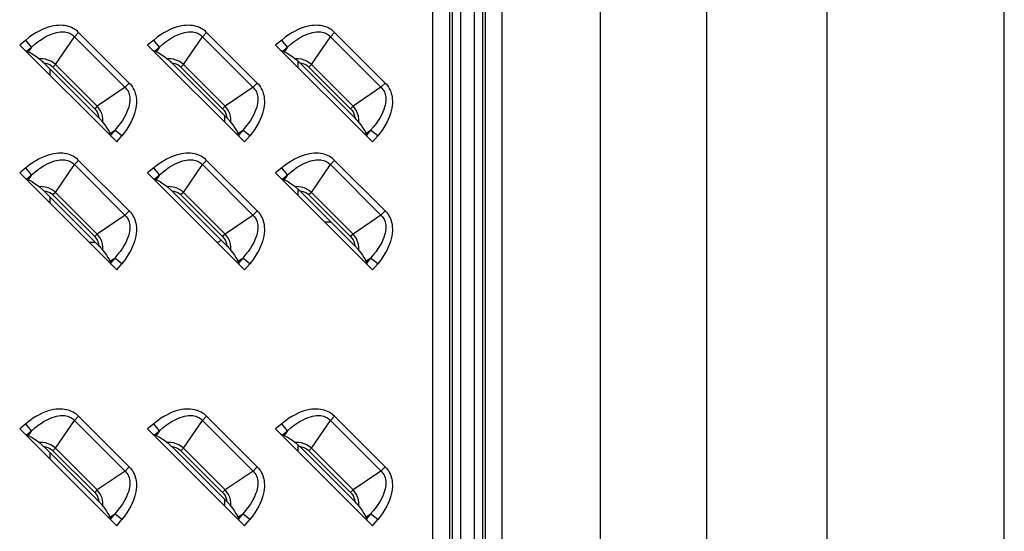
# Model space of a CAD drawing. Units: millimetres. Extents: x 0 to 4756, y 0 to 1682.
# Drawn here: x 3206 to 3308, y 815 to 868 of the extents above; entities that cross this region are included whole.
import ezdxf

# ---------------------------------------------------------------- set-up
doc = ezdxf.new("R2010")
doc.units = ezdxf.units.MM
doc.header["$LTSCALE"] = 261.57428
for name, color, linetype in [('00_COMPONENTS', 7, 'CONTINUOUS'), ('3_ALL_AXES', 7, 'CONTINUOUS'), ('7_ALL_FEATURES', 7, 'CONTINUOUS')]:
    doc.layers.add(name, color=color, linetype=linetype)

msp = doc.modelspace()

# ---------------------------------------------------------------- linework, layer by layer
at = {"layer": '00_COMPONENTS', "color": 7, "linetype": 'Continuous'}
for p, q in [((3209.2, 861.765), (3209.2, 862.413)), ((3234.8, 862.565), (3234.8, 863.209)), ((3227.2, 857.613), (3227.2, 856.965)), ((3209.2, 848.565), (3209.2, 849.213)), ((3234.8, 849.365), (3234.8, 850.009)), ((3238.177, 846.636), (3237.529, 846.636)), ((3213.877, 844.536), (3213.229, 844.536)), ((3209.2, 822.165), (3209.2, 822.813)), ((3234.8, 822.965), (3234.8, 823.609)), ((3227.2, 818.013), (3227.2, 817.365))]:
    msp.add_line(p, q, dxfattribs=at)
msp.add_arc((3226.2, 845.536), 1, 281.87446, 310.02165, dxfattribs=at)
at = {"layer": '3_ALL_AXES', "color": 7, "linetype": 'Continuous'}
for p, q in [((3265.982, 531.335), (3265.982, 954.736)), ((3276.953, 531.335), (3276.953, 954.736)), ((3289.336, 531.461), (3289.336, 954.611)), ((3307.62, 531.461), (3307.62, 954.611))]:
    msp.add_line(p, q, dxfattribs=at)
at = {"layer": '7_ALL_FEATURES', "color": 7, "linetype": 'Continuous'}
for p, q in [((3248.691, 515.036), (3248.691, 971.036)), ((3250.423, 515.036), (3250.423, 971.036)), ((3250.711, 515.036), (3250.711, 971.036)), ((3251.577, 515.036), (3251.577, 971.036)), ((3252.923, 971.036), (3252.923, 515.036)), ((3253.789, 971.036), (3253.789, 515.036)), ((3254.077, 971.036), (3254.077, 515.036)), ((3255.809, 971.036), (3255.809, 515.036)), ((3206.688, 865.422), (3206.062, 864.903)), ((3207.289, 864.699), (3206.688, 865.422)), ((3209.758, 862.894), (3211.705, 865.763)), ((3212.141, 866.198), (3211.705, 865.763)), ((3217.012, 860.456), (3211.705, 865.763)), ((3217.362, 860.976), (3212.141, 866.198)), ((3219.888, 865.422), (3219.262, 864.903)), ((3220.489, 864.699), (3219.888, 865.422)), ((3222.958, 862.894), (3224.905, 865.763)), ((3225.341, 866.198), (3224.905, 865.763)), ((3230.212, 860.456), (3224.905, 865.763)), ((3230.562, 860.976), (3225.341, 866.198)), ((3233.088, 865.422), (3232.462, 864.903)), ((3233.689, 864.699), (3233.088, 865.422)), ((3236.158, 862.894), (3238.105, 865.763)), ((3238.541, 866.198), (3238.105, 865.763)), ((3243.412, 860.456), (3238.105, 865.763)), ((3243.762, 860.976), (3238.541, 866.198)), ((3206.062, 864.903), (3216.067, 854.898)), ((3206.765, 864.264), (3207.289, 864.699)), ((3206.948, 864.197), (3206.765, 864.264)), ((3207.289, 864.699), (3206.948, 864.197)), ((3219.262, 864.903), (3229.267, 854.898)), ((3219.965, 864.264), (3220.489, 864.699)), ((3220.148, 864.197), (3219.965, 864.264)), ((3220.489, 864.699), (3220.148, 864.197)), ((3232.462, 864.903), (3242.467, 854.898)), ((3233.165, 864.264), (3233.689, 864.699)), ((3233.348, 864.197), (3233.165, 864.264)), ((3233.689, 864.699), (3233.348, 864.197)), ((3214.233, 857.38), (3208.544, 863.069)), ((3209.758, 862.894), (3209.497, 862.633)), ((3209.497, 862.633), (3213.797, 858.332)), ((3209.758, 862.894), (3214.058, 858.594)), ((3227.433, 857.38), (3221.744, 863.069)), ((3222.958, 862.894), (3222.697, 862.633)), ((3222.697, 862.633), (3226.997, 858.332)), ((3222.958, 862.894), (3227.258, 858.594)), ((3240.633, 857.38), (3234.944, 863.069)), ((3236.158, 862.894), (3235.897, 862.633)), ((3235.897, 862.633), (3240.197, 858.332)), ((3236.158, 862.894), (3240.458, 858.594)), ((3216.927, 860.541), (3214.058, 858.594)), ((3216.927, 860.541), (3217.362, 860.976)), ((3230.127, 860.541), (3227.258, 858.594)), ((3230.127, 860.541), (3230.562, 860.976)), ((3243.327, 860.541), (3240.458, 858.594)), ((3243.327, 860.541), (3243.762, 860.976)), ((3214.058, 858.594), (3213.797, 858.332)), ((3227.258, 858.594), (3226.997, 858.332)), ((3240.458, 858.594), (3240.197, 858.332)), ((3215.361, 855.784), (3215.863, 856.125)), ((3215.361, 855.784), (3215.428, 855.601)), ((3215.863, 856.125), (3215.428, 855.601)), ((3216.586, 855.524), (3215.863, 856.125)), ((3216.067, 854.898), (3216.586, 855.524)), ((3228.561, 855.784), (3229.063, 856.125)), ((3228.561, 855.784), (3228.628, 855.601)), ((3229.063, 856.125), (3228.628, 855.601)), ((3229.786, 855.524), (3229.063, 856.125)), ((3229.267, 854.898), (3229.786, 855.524)), ((3241.761, 855.784), (3242.263, 856.125)), ((3241.761, 855.784), (3241.828, 855.601)), ((3242.263, 856.125), (3241.828, 855.601)), ((3242.986, 855.524), (3242.263, 856.125)), ((3242.467, 854.898), (3242.986, 855.524)), ((3206.688, 852.222), (3206.062, 851.703)), ((3207.289, 851.499), (3206.688, 852.222)), ((3209.758, 849.694), (3211.705, 852.563)), ((3212.141, 852.998), (3211.705, 852.563)), ((3217.012, 847.256), (3211.705, 852.563)), ((3217.362, 847.776), (3212.141, 852.998)), ((3219.888, 852.222), (3219.262, 851.703)), ((3220.489, 851.499), (3219.888, 852.222)), ((3222.958, 849.694), (3224.905, 852.563)), ((3225.341, 852.998), (3224.905, 852.563)), ((3230.212, 847.256), (3224.905, 852.563)), ((3230.562, 847.776), (3225.341, 852.998)), ((3233.088, 852.222), (3232.462, 851.703)), ((3233.689, 851.499), (3233.088, 852.222)), ((3236.158, 849.694), (3238.105, 852.563)), ((3238.541, 852.998), (3238.105, 852.563)), ((3243.412, 847.256), (3238.105, 852.563)), ((3243.762, 847.776), (3238.541, 852.998)), ((3206.062, 851.703), (3216.067, 841.698)), ((3206.765, 851.064), (3207.289, 851.499)), ((3206.948, 850.997), (3206.765, 851.064)), ((3207.289, 851.499), (3206.948, 850.997)), ((3219.262, 851.703), (3229.267, 841.698)), ((3219.965, 851.064), (3220.489, 851.499)), ((3220.148, 850.997), (3219.965, 851.064)), ((3220.489, 851.499), (3220.148, 850.997)), ((3232.462, 851.703), (3242.467, 841.698)), ((3233.165, 851.064), (3233.689, 851.499)), ((3233.348, 850.997), (3233.165, 851.064)), ((3233.689, 851.499), (3233.348, 850.997)), ((3214.233, 844.18), (3208.544, 849.869)), ((3209.758, 849.694), (3209.497, 849.433)), ((3209.497, 849.433), (3213.797, 845.132)), ((3209.758, 849.694), (3214.058, 845.394)), ((3227.433, 844.18), (3221.744, 849.869)), ((3222.958, 849.694), (3222.697, 849.433)), ((3222.697, 849.433), (3226.997, 845.132)), ((3222.958, 849.694), (3227.258, 845.394)), ((3240.633, 844.18), (3234.944, 849.869)), ((3236.158, 849.694), (3235.897, 849.433)), ((3235.897, 849.433), (3240.197, 845.132)), ((3236.158, 849.694), (3240.458, 845.394)), ((3216.927, 847.341), (3214.058, 845.394)), ((3216.927, 847.341), (3217.362, 847.776)), ((3230.127, 847.341), (3227.258, 845.394)), ((3230.127, 847.341), (3230.562, 847.776)), ((3243.327, 847.341), (3240.458, 845.394)), ((3243.327, 847.341), (3243.762, 847.776)), ((3214.058, 845.394), (3213.797, 845.132)), ((3227.258, 845.394), (3226.997, 845.132)), ((3240.458, 845.394), (3240.197, 845.132)), ((3215.361, 842.584), (3215.863, 842.925)), ((3215.361, 842.584), (3215.428, 842.401)), ((3215.863, 842.925), (3215.428, 842.401)), ((3216.586, 842.324), (3215.863, 842.925)), ((3216.067, 841.698), (3216.586, 842.324)), ((3228.561, 842.584), (3229.063, 842.925)), ((3228.561, 842.584), (3228.628, 842.401)), ((3229.063, 842.925), (3228.628, 842.401)), ((3229.786, 842.324), (3229.063, 842.925)), ((3229.267, 841.698), (3229.786, 842.324)), ((3241.761, 842.584), (3242.263, 842.925)), ((3241.761, 842.584), (3241.828, 842.401)), ((3242.263, 842.925), (3241.828, 842.401)), ((3242.986, 842.324), (3242.263, 842.925)), ((3242.467, 841.698), (3242.986, 842.324)), ((3206.688, 825.822), (3206.062, 825.303)), ((3207.289, 825.099), (3206.688, 825.822)), ((3209.758, 823.294), (3211.705, 826.163)), ((3212.141, 826.598), (3211.705, 826.163)), ((3217.012, 820.856), (3211.705, 826.163)), ((3217.362, 821.376), (3212.141, 826.598)), ((3219.888, 825.822), (3219.262, 825.303)), ((3220.489, 825.099), (3219.888, 825.822)), ((3222.958, 823.294), (3224.905, 826.163)), ((3225.341, 826.598), (3224.905, 826.163)), ((3230.212, 820.856), (3224.905, 826.163)), ((3230.562, 821.376), (3225.341, 826.598)), ((3233.088, 825.822), (3232.462, 825.303)), ((3233.689, 825.099), (3233.088, 825.822)), ((3236.158, 823.294), (3238.105, 826.163)), ((3238.541, 826.598), (3238.105, 826.163)), ((3243.412, 820.856), (3238.105, 826.163)), ((3243.762, 821.376), (3238.541, 826.598)), ((3206.062, 825.303), (3216.067, 815.298)), ((3206.765, 824.664), (3207.289, 825.099)), ((3206.948, 824.597), (3206.765, 824.664)), ((3207.289, 825.099), (3206.948, 824.597)), ((3219.262, 825.303), (3229.267, 815.298)), ((3219.965, 824.664), (3220.489, 825.099)), ((3220.148, 824.597), (3219.965, 824.664)), ((3220.489, 825.099), (3220.148, 824.597)), ((3232.462, 825.303), (3242.467, 815.298)), ((3233.165, 824.664), (3233.689, 825.099)), ((3233.348, 824.597), (3233.165, 824.664)), ((3233.689, 825.099), (3233.348, 824.597)), ((3214.233, 817.78), (3208.544, 823.469)), ((3209.758, 823.294), (3209.497, 823.033)), ((3209.497, 823.033), (3213.797, 818.732)), ((3209.758, 823.294), (3214.058, 818.994)), ((3227.433, 817.78), (3221.744, 823.469)), ((3222.958, 823.294), (3222.697, 823.033)), ((3222.697, 823.033), (3226.997, 818.732)), ((3222.958, 823.294), (3227.258, 818.994)), ((3240.633, 817.78), (3234.944, 823.469)), ((3236.158, 823.294), (3235.897, 823.033)), ((3235.897, 823.033), (3240.197, 818.732)), ((3236.158, 823.294), (3240.458, 818.994)), ((3216.927, 820.941), (3214.058, 818.994)), ((3216.927, 820.941), (3217.362, 821.376)), ((3230.127, 820.941), (3227.258, 818.994)), ((3230.127, 820.941), (3230.562, 821.376)), ((3243.327, 820.941), (3240.458, 818.994)), ((3243.327, 820.941), (3243.762, 821.376)), ((3214.058, 818.994), (3213.797, 818.732)), ((3227.258, 818.994), (3226.997, 818.732)), ((3240.458, 818.994), (3240.197, 818.732)), ((3215.361, 816.184), (3215.863, 816.525)), ((3215.361, 816.184), (3215.428, 816.001)), ((3215.863, 816.525), (3215.428, 816.001)), ((3216.586, 815.924), (3215.863, 816.525)), ((3216.067, 815.298), (3216.586, 815.924)), ((3228.561, 816.184), (3229.063, 816.525)), ((3228.561, 816.184), (3228.628, 816.001)), ((3229.063, 816.525), (3228.628, 816.001)), ((3229.786, 815.924), (3229.063, 816.525)), ((3229.267, 815.298), (3229.786, 815.924)), ((3241.761, 816.184), (3242.263, 816.525)), ((3241.761, 816.184), (3241.828, 816.001)), ((3242.263, 816.525), (3241.828, 816.001)), ((3242.986, 815.924), (3242.263, 816.525)), ((3242.467, 815.298), (3242.986, 815.924))]:
    msp.add_line(p, q, dxfattribs=at)
for points in [[(3212.141, 866.198), (3212.012, 866.318), (3211.876, 866.428), (3211.732, 866.528), (3211.581, 866.618), (3211.423, 866.697), (3211.256, 866.766), (3211.081, 866.824), (3210.896, 866.872), (3210.701, 866.907), (3210.496, 866.931), (3210.279, 866.94), (3210.05, 866.935), (3209.809, 866.914), (3209.554, 866.876), (3209.286, 866.818), (3209.003, 866.738), (3208.707, 866.635), (3208.397, 866.507), (3208.074, 866.351), (3207.739, 866.166), (3207.395, 865.949), (3207.044, 865.702), (3206.688, 865.422)], [(3225.341, 866.198), (3225.212, 866.318), (3225.076, 866.428), (3224.932, 866.528), (3224.781, 866.618), (3224.623, 866.697), (3224.456, 866.766), (3224.281, 866.824), (3224.096, 866.872), (3223.901, 866.907), (3223.696, 866.931), (3223.479, 866.94), (3223.25, 866.935), (3223.009, 866.914), (3222.754, 866.876), (3222.486, 866.818), (3222.203, 866.738), (3221.907, 866.635), (3221.597, 866.507), (3221.274, 866.351), (3220.939, 866.166), (3220.595, 865.949), (3220.244, 865.702), (3219.888, 865.422)], [(3238.541, 866.198), (3238.412, 866.318), (3238.276, 866.428), (3238.132, 866.528), (3237.981, 866.618), (3237.823, 866.697), (3237.656, 866.766), (3237.481, 866.824), (3237.296, 866.872), (3237.101, 866.907), (3236.896, 866.931), (3236.679, 866.94), (3236.45, 866.935), (3236.209, 866.914), (3235.954, 866.876), (3235.686, 866.818), (3235.403, 866.738), (3235.107, 866.635), (3234.797, 866.507), (3234.474, 866.351), (3234.139, 866.166), (3233.795, 865.949), (3233.444, 865.702), (3233.088, 865.422)], [(3207.289, 864.699), (3207.637, 865), (3207.973, 865.263), (3208.295, 865.488), (3208.601, 865.678), (3208.889, 865.836), (3209.158, 865.963), (3209.408, 866.064), (3209.641, 866.142), (3209.856, 866.198), (3210.055, 866.237), (3210.24, 866.261), (3210.412, 866.27), (3210.571, 866.268), (3210.72, 866.255), (3210.858, 866.232), (3210.988, 866.201), (3211.109, 866.161), (3211.223, 866.114), (3211.331, 866.059), (3211.433, 865.996), (3211.529, 865.926), (3211.62, 865.848), (3211.705, 865.763)], [(3220.489, 864.699), (3220.837, 865), (3221.173, 865.263), (3221.495, 865.488), (3221.801, 865.678), (3222.089, 865.836), (3222.358, 865.963), (3222.608, 866.064), (3222.841, 866.142), (3223.056, 866.198), (3223.255, 866.237), (3223.44, 866.261), (3223.612, 866.27), (3223.771, 866.268), (3223.92, 866.255), (3224.058, 866.232), (3224.188, 866.201), (3224.309, 866.161), (3224.423, 866.114), (3224.531, 866.059), (3224.633, 865.996), (3224.729, 865.926), (3224.82, 865.848), (3224.905, 865.763)], [(3233.689, 864.699), (3234.037, 865), (3234.373, 865.263), (3234.695, 865.488), (3235.001, 865.678), (3235.289, 865.836), (3235.558, 865.963), (3235.808, 866.064), (3236.041, 866.142), (3236.256, 866.198), (3236.455, 866.237), (3236.64, 866.261), (3236.812, 866.27), (3236.971, 866.268), (3237.12, 866.255), (3237.258, 866.232), (3237.388, 866.201), (3237.509, 866.161), (3237.623, 866.114), (3237.731, 866.059), (3237.833, 865.996), (3237.929, 865.926), (3238.02, 865.848), (3238.105, 865.763)], [(3206.63, 864.334), (3206.681, 864.304), (3206.726, 864.281), (3206.765, 864.264)], [(3219.83, 864.334), (3219.881, 864.304), (3219.926, 864.281), (3219.965, 864.264)], [(3233.03, 864.334), (3233.081, 864.304), (3233.126, 864.281), (3233.165, 864.264)], [(3206.948, 864.197), (3207.131, 864.117), (3207.338, 864.005), (3207.569, 863.859), (3207.821, 863.684), (3208.08, 863.489)], [(3209.758, 862.894), (3209.535, 863.079), (3209.289, 863.232), (3209.01, 863.355), (3208.729, 863.435), (3208.421, 863.482), (3208.08, 863.489)], [(3208.08, 863.489), (3208.132, 863.448), (3208.188, 863.4), (3208.25, 863.347), (3208.316, 863.288), (3208.387, 863.222), (3208.462, 863.15), (3208.544, 863.069)], [(3220.148, 864.197), (3220.331, 864.117), (3220.538, 864.005), (3220.769, 863.859), (3221.021, 863.684), (3221.28, 863.489)], [(3221.28, 863.489), (3221.332, 863.448), (3221.388, 863.4), (3221.45, 863.347), (3221.516, 863.288), (3221.587, 863.222), (3221.662, 863.15), (3221.744, 863.069)], [(3222.958, 862.894), (3222.735, 863.079), (3222.489, 863.232), (3222.21, 863.355), (3221.929, 863.435), (3221.621, 863.482), (3221.28, 863.489)], [(3233.348, 864.197), (3233.531, 864.117), (3233.738, 864.005), (3233.969, 863.859), (3234.221, 863.684), (3234.48, 863.489)], [(3234.48, 863.489), (3234.532, 863.448), (3234.588, 863.4), (3234.65, 863.347), (3234.716, 863.288), (3234.787, 863.222), (3234.862, 863.15), (3234.944, 863.069)], [(3236.158, 862.894), (3235.935, 863.079), (3235.689, 863.232), (3235.41, 863.355), (3235.129, 863.435), (3234.821, 863.482), (3234.48, 863.489)], [(3208.544, 863.069), (3208.771, 863.032), (3208.977, 862.969), (3209.167, 862.881), (3209.34, 862.769), (3209.497, 862.633)], [(3221.744, 863.069), (3221.971, 863.032), (3222.177, 862.969), (3222.367, 862.881), (3222.54, 862.769), (3222.697, 862.633)], [(3234.944, 863.069), (3235.171, 863.032), (3235.377, 862.969), (3235.567, 862.881), (3235.74, 862.769), (3235.897, 862.633)], [(3217.012, 860.456), (3217.09, 860.365), (3217.16, 860.269), (3217.223, 860.167), (3217.278, 860.059), (3217.325, 859.945), (3217.365, 859.824), (3217.396, 859.694), (3217.419, 859.556), (3217.432, 859.408), (3217.435, 859.249), (3217.425, 859.077), (3217.402, 858.892), (3217.363, 858.693), (3217.306, 858.477), (3217.229, 858.245), (3217.128, 857.995), (3217.001, 857.726), (3216.843, 857.438), (3216.653, 857.132), (3216.428, 856.809), (3216.165, 856.473), (3215.863, 856.125)], [(3217.362, 860.976), (3217.482, 860.848), (3217.592, 860.712), (3217.692, 860.568), (3217.782, 860.417), (3217.861, 860.258), (3217.93, 860.091), (3217.989, 859.916), (3218.036, 859.731), (3218.072, 859.536), (3218.095, 859.331), (3218.105, 859.114), (3218.1, 858.885), (3218.079, 858.643), (3218.04, 858.388), (3217.982, 858.12), (3217.902, 857.838), (3217.799, 857.542), (3217.671, 857.232), (3217.515, 856.91), (3217.33, 856.575), (3217.114, 856.232), (3216.867, 855.881), (3216.586, 855.524)], [(3230.212, 860.456), (3230.29, 860.365), (3230.36, 860.269), (3230.423, 860.167), (3230.478, 860.059), (3230.525, 859.945), (3230.565, 859.824), (3230.596, 859.694), (3230.619, 859.556), (3230.632, 859.408), (3230.635, 859.249), (3230.625, 859.077), (3230.602, 858.892), (3230.563, 858.693), (3230.506, 858.477), (3230.429, 858.245), (3230.328, 857.995), (3230.201, 857.726), (3230.043, 857.438), (3229.853, 857.132), (3229.628, 856.809), (3229.365, 856.473), (3229.063, 856.125)], [(3230.562, 860.976), (3230.682, 860.848), (3230.792, 860.712), (3230.892, 860.568), (3230.982, 860.417), (3231.061, 860.258), (3231.13, 860.091), (3231.189, 859.916), (3231.236, 859.731), (3231.272, 859.536), (3231.295, 859.331), (3231.305, 859.114), (3231.3, 858.885), (3231.279, 858.643), (3231.24, 858.388), (3231.182, 858.12), (3231.102, 857.838), (3230.999, 857.542), (3230.871, 857.232), (3230.715, 856.91), (3230.53, 856.575), (3230.314, 856.232), (3230.067, 855.881), (3229.786, 855.524)], [(3243.412, 860.456), (3243.49, 860.365), (3243.56, 860.269), (3243.623, 860.167), (3243.678, 860.059), (3243.725, 859.945), (3243.765, 859.824), (3243.796, 859.694), (3243.819, 859.556), (3243.832, 859.408), (3243.835, 859.249), (3243.825, 859.077), (3243.802, 858.892), (3243.763, 858.693), (3243.706, 858.477), (3243.629, 858.245), (3243.528, 857.995), (3243.401, 857.726), (3243.243, 857.438), (3243.053, 857.132), (3242.828, 856.809), (3242.565, 856.473), (3242.263, 856.125)], [(3243.762, 860.976), (3243.882, 860.848), (3243.992, 860.712), (3244.092, 860.568), (3244.182, 860.417), (3244.261, 860.258), (3244.33, 860.091), (3244.389, 859.916), (3244.436, 859.731), (3244.472, 859.536), (3244.495, 859.331), (3244.505, 859.114), (3244.5, 858.885), (3244.479, 858.643), (3244.44, 858.388), (3244.382, 858.12), (3244.302, 857.838), (3244.199, 857.542), (3244.071, 857.232), (3243.915, 856.91), (3243.73, 856.575), (3243.514, 856.232), (3243.267, 855.881), (3242.986, 855.524)], [(3213.797, 858.332), (3213.931, 858.179), (3214.045, 858.004), (3214.133, 857.813), (3214.196, 857.609), (3214.233, 857.38)], [(3214.653, 856.916), (3214.646, 857.258), (3214.599, 857.564), (3214.521, 857.839), (3214.398, 858.121), (3214.242, 858.373), (3214.058, 858.594)], [(3226.997, 858.332), (3227.131, 858.179), (3227.245, 858.004), (3227.333, 857.813), (3227.396, 857.609), (3227.433, 857.38)], [(3227.853, 856.916), (3227.846, 857.258), (3227.799, 857.564), (3227.721, 857.839), (3227.598, 858.121), (3227.442, 858.373), (3227.258, 858.594)], [(3240.197, 858.332), (3240.331, 858.179), (3240.445, 858.004), (3240.533, 857.813), (3240.596, 857.609), (3240.633, 857.38)], [(3241.053, 856.916), (3241.046, 857.258), (3240.999, 857.564), (3240.921, 857.839), (3240.798, 858.121), (3240.642, 858.373), (3240.458, 858.594)], [(3214.233, 857.38), (3214.314, 857.298), (3214.386, 857.222), (3214.452, 857.152), (3214.511, 857.086), (3214.565, 857.024), (3214.612, 856.968), (3214.653, 856.916)], [(3227.433, 857.38), (3227.514, 857.298), (3227.586, 857.222), (3227.652, 857.152), (3227.711, 857.086), (3227.765, 857.024), (3227.812, 856.968), (3227.853, 856.916)], [(3240.633, 857.38), (3240.714, 857.298), (3240.786, 857.222), (3240.852, 857.152), (3240.911, 857.086), (3240.965, 857.024), (3241.012, 856.968), (3241.053, 856.916)], [(3214.653, 856.916), (3214.848, 856.657), (3215.024, 856.405), (3215.169, 856.173), (3215.282, 855.966), (3215.361, 855.784)], [(3227.853, 856.916), (3228.048, 856.657), (3228.224, 856.405), (3228.369, 856.173), (3228.482, 855.966), (3228.561, 855.784)], [(3241.053, 856.916), (3241.248, 856.657), (3241.424, 856.405), (3241.569, 856.173), (3241.682, 855.966), (3241.761, 855.784)], [(3215.428, 855.601), (3215.445, 855.562), (3215.469, 855.517), (3215.499, 855.466)], [(3228.628, 855.601), (3228.645, 855.562), (3228.669, 855.517), (3228.699, 855.466)], [(3241.828, 855.601), (3241.845, 855.562), (3241.869, 855.517), (3241.899, 855.466)], [(3212.141, 852.998), (3212.012, 853.118), (3211.876, 853.228), (3211.732, 853.328), (3211.581, 853.418), (3211.423, 853.497), (3211.256, 853.566), (3211.081, 853.624), (3210.896, 853.672), (3210.701, 853.707), (3210.496, 853.731), (3210.279, 853.74), (3210.05, 853.735), (3209.809, 853.714), (3209.554, 853.676), (3209.286, 853.618), (3209.003, 853.538), (3208.707, 853.435), (3208.397, 853.307), (3208.074, 853.151), (3207.739, 852.966), (3207.395, 852.749), (3207.044, 852.502), (3206.688, 852.222)], [(3225.341, 852.998), (3225.212, 853.118), (3225.076, 853.228), (3224.932, 853.328), (3224.781, 853.418), (3224.623, 853.497), (3224.456, 853.566), (3224.281, 853.624), (3224.096, 853.672), (3223.901, 853.707), (3223.696, 853.731), (3223.479, 853.74), (3223.25, 853.735), (3223.009, 853.714), (3222.754, 853.676), (3222.486, 853.618), (3222.203, 853.538), (3221.907, 853.435), (3221.597, 853.307), (3221.274, 853.151), (3220.939, 852.966), (3220.595, 852.749), (3220.244, 852.502), (3219.888, 852.222)], [(3238.541, 852.998), (3238.412, 853.118), (3238.276, 853.228), (3238.132, 853.328), (3237.981, 853.418), (3237.823, 853.497), (3237.656, 853.566), (3237.481, 853.624), (3237.296, 853.672), (3237.101, 853.707), (3236.896, 853.731), (3236.679, 853.74), (3236.45, 853.735), (3236.209, 853.714), (3235.954, 853.676), (3235.686, 853.618), (3235.403, 853.538), (3235.107, 853.435), (3234.797, 853.307), (3234.474, 853.151), (3234.139, 852.966), (3233.795, 852.749), (3233.444, 852.502), (3233.088, 852.222)], [(3207.289, 851.499), (3207.637, 851.8), (3207.973, 852.063), (3208.295, 852.288), (3208.601, 852.478), (3208.889, 852.636), (3209.158, 852.763), (3209.408, 852.864), (3209.641, 852.942), (3209.856, 852.998), (3210.055, 853.037), (3210.24, 853.061), (3210.412, 853.07), (3210.571, 853.068), (3210.72, 853.055), (3210.858, 853.032), (3210.988, 853.001), (3211.109, 852.961), (3211.223, 852.914), (3211.331, 852.859), (3211.433, 852.796), (3211.529, 852.726), (3211.62, 852.648), (3211.705, 852.563)], [(3220.489, 851.499), (3220.837, 851.8), (3221.173, 852.063), (3221.495, 852.288), (3221.801, 852.478), (3222.089, 852.636), (3222.358, 852.763), (3222.608, 852.864), (3222.841, 852.942), (3223.056, 852.998), (3223.255, 853.037), (3223.44, 853.061), (3223.612, 853.07), (3223.771, 853.068), (3223.92, 853.055), (3224.058, 853.032), (3224.188, 853.001), (3224.309, 852.961), (3224.423, 852.914), (3224.531, 852.859), (3224.633, 852.796), (3224.729, 852.726), (3224.82, 852.648), (3224.905, 852.563)], [(3233.689, 851.499), (3234.037, 851.8), (3234.373, 852.063), (3234.695, 852.288), (3235.001, 852.478), (3235.289, 852.636), (3235.558, 852.763), (3235.808, 852.864), (3236.041, 852.942), (3236.256, 852.998), (3236.455, 853.037), (3236.64, 853.061), (3236.812, 853.07), (3236.971, 853.068), (3237.12, 853.055), (3237.258, 853.032), (3237.388, 853.001), (3237.509, 852.961), (3237.623, 852.914), (3237.731, 852.859), (3237.833, 852.796), (3237.929, 852.726), (3238.02, 852.648), (3238.105, 852.563)], [(3206.63, 851.134), (3206.681, 851.104), (3206.726, 851.081), (3206.765, 851.064)], [(3219.83, 851.134), (3219.881, 851.104), (3219.926, 851.081), (3219.965, 851.064)], [(3233.03, 851.134), (3233.081, 851.104), (3233.126, 851.081), (3233.165, 851.064)], [(3206.948, 850.997), (3207.131, 850.917), (3207.338, 850.805), (3207.569, 850.659), (3207.821, 850.484), (3208.08, 850.289)], [(3208.08, 850.289), (3208.132, 850.248), (3208.188, 850.2), (3208.25, 850.147), (3208.316, 850.088), (3208.387, 850.022), (3208.462, 849.95), (3208.544, 849.869)], [(3209.758, 849.694), (3209.535, 849.879), (3209.289, 850.032), (3209.01, 850.155), (3208.729, 850.235), (3208.421, 850.282), (3208.08, 850.289)], [(3220.148, 850.997), (3220.331, 850.917), (3220.538, 850.805), (3220.769, 850.659), (3221.021, 850.484), (3221.28, 850.289)], [(3221.28, 850.289), (3221.332, 850.248), (3221.388, 850.2), (3221.45, 850.147), (3221.516, 850.088), (3221.587, 850.022), (3221.662, 849.95), (3221.744, 849.869)], [(3222.958, 849.694), (3222.735, 849.879), (3222.489, 850.032), (3222.21, 850.155), (3221.929, 850.235), (3221.621, 850.282), (3221.28, 850.289)], [(3233.348, 850.997), (3233.531, 850.917), (3233.738, 850.805), (3233.969, 850.659), (3234.221, 850.484), (3234.48, 850.289)], [(3236.158, 849.694), (3235.935, 849.879), (3235.689, 850.032), (3235.41, 850.155), (3235.129, 850.235), (3234.821, 850.282), (3234.48, 850.289)], [(3234.48, 850.289), (3234.532, 850.248), (3234.588, 850.2), (3234.65, 850.147), (3234.716, 850.088), (3234.787, 850.022), (3234.862, 849.95), (3234.944, 849.869)], [(3208.544, 849.869), (3208.771, 849.832), (3208.977, 849.769), (3209.167, 849.681), (3209.34, 849.569), (3209.497, 849.433)], [(3221.744, 849.869), (3221.971, 849.832), (3222.177, 849.769), (3222.367, 849.681), (3222.54, 849.569), (3222.697, 849.433)], [(3234.944, 849.869), (3235.171, 849.832), (3235.377, 849.769), (3235.567, 849.681), (3235.74, 849.569), (3235.897, 849.433)], [(3217.012, 847.256), (3217.09, 847.165), (3217.16, 847.069), (3217.223, 846.967), (3217.278, 846.859), (3217.325, 846.745), (3217.365, 846.624), (3217.396, 846.494), (3217.419, 846.356), (3217.432, 846.208), (3217.435, 846.049), (3217.425, 845.877), (3217.402, 845.692), (3217.363, 845.493), (3217.306, 845.277), (3217.229, 845.045), (3217.128, 844.795), (3217.001, 844.526), (3216.843, 844.238), (3216.653, 843.932), (3216.428, 843.609), (3216.165, 843.273), (3215.863, 842.925)], [(3217.362, 847.776), (3217.482, 847.648), (3217.592, 847.512), (3217.692, 847.368), (3217.782, 847.217), (3217.861, 847.058), (3217.93, 846.891), (3217.989, 846.716), (3218.036, 846.531), (3218.072, 846.336), (3218.095, 846.131), (3218.105, 845.914), (3218.1, 845.685), (3218.079, 845.443), (3218.04, 845.188), (3217.982, 844.92), (3217.902, 844.638), (3217.799, 844.342), (3217.671, 844.032), (3217.515, 843.71), (3217.33, 843.375), (3217.114, 843.032), (3216.867, 842.681), (3216.586, 842.324)], [(3230.212, 847.256), (3230.29, 847.165), (3230.36, 847.069), (3230.423, 846.967), (3230.478, 846.859), (3230.525, 846.745), (3230.565, 846.624), (3230.596, 846.494), (3230.619, 846.356), (3230.632, 846.208), (3230.635, 846.049), (3230.625, 845.877), (3230.602, 845.692), (3230.563, 845.493), (3230.506, 845.277), (3230.429, 845.045), (3230.328, 844.795), (3230.201, 844.526), (3230.043, 844.238), (3229.853, 843.932), (3229.628, 843.609), (3229.365, 843.273), (3229.063, 842.925)], [(3230.562, 847.776), (3230.682, 847.648), (3230.792, 847.512), (3230.892, 847.368), (3230.982, 847.217), (3231.061, 847.058), (3231.13, 846.891), (3231.189, 846.716), (3231.236, 846.531), (3231.272, 846.336), (3231.295, 846.131), (3231.305, 845.914), (3231.3, 845.685), (3231.279, 845.443), (3231.24, 845.188), (3231.182, 844.92), (3231.102, 844.638), (3230.999, 844.342), (3230.871, 844.032), (3230.715, 843.71), (3230.53, 843.375), (3230.314, 843.032), (3230.067, 842.681), (3229.786, 842.324)], [(3243.412, 847.256), (3243.49, 847.165), (3243.56, 847.069), (3243.623, 846.967), (3243.678, 846.859), (3243.725, 846.745), (3243.765, 846.624), (3243.796, 846.494), (3243.819, 846.356), (3243.832, 846.208), (3243.835, 846.049), (3243.825, 845.877), (3243.802, 845.692), (3243.763, 845.493), (3243.706, 845.277), (3243.629, 845.045), (3243.528, 844.795), (3243.401, 844.526), (3243.243, 844.238), (3243.053, 843.932), (3242.828, 843.609), (3242.565, 843.273), (3242.263, 842.925)], [(3243.762, 847.776), (3243.882, 847.648), (3243.992, 847.512), (3244.092, 847.368), (3244.182, 847.217), (3244.261, 847.058), (3244.33, 846.891), (3244.389, 846.716), (3244.436, 846.531), (3244.472, 846.336), (3244.495, 846.131), (3244.505, 845.914), (3244.5, 845.685), (3244.479, 845.443), (3244.44, 845.188), (3244.382, 844.92), (3244.302, 844.638), (3244.199, 844.342), (3244.071, 844.032), (3243.915, 843.71), (3243.73, 843.375), (3243.514, 843.032), (3243.267, 842.681), (3242.986, 842.324)], [(3213.797, 845.132), (3213.931, 844.979), (3214.045, 844.804), (3214.133, 844.613), (3214.196, 844.409), (3214.233, 844.18)], [(3214.653, 843.716), (3214.646, 844.058), (3214.599, 844.364), (3214.521, 844.639), (3214.398, 844.921), (3214.242, 845.173), (3214.058, 845.394)], [(3226.997, 845.132), (3227.131, 844.979), (3227.245, 844.804), (3227.333, 844.613), (3227.396, 844.409), (3227.433, 844.18)], [(3227.853, 843.716), (3227.846, 844.058), (3227.799, 844.364), (3227.721, 844.639), (3227.598, 844.921), (3227.442, 845.173), (3227.258, 845.394)], [(3240.197, 845.132), (3240.331, 844.979), (3240.445, 844.804), (3240.533, 844.613), (3240.596, 844.409), (3240.633, 844.18)], [(3241.053, 843.716), (3241.046, 844.058), (3240.999, 844.364), (3240.921, 844.639), (3240.798, 844.921), (3240.642, 845.173), (3240.458, 845.394)], [(3214.233, 844.18), (3214.314, 844.098), (3214.386, 844.022), (3214.452, 843.952), (3214.511, 843.886), (3214.565, 843.824), (3214.612, 843.768), (3214.653, 843.716)], [(3227.433, 844.18), (3227.514, 844.098), (3227.586, 844.022), (3227.652, 843.952), (3227.711, 843.886), (3227.765, 843.824), (3227.812, 843.768), (3227.853, 843.716)], [(3240.633, 844.18), (3240.714, 844.098), (3240.786, 844.022), (3240.852, 843.952), (3240.911, 843.886), (3240.965, 843.824), (3241.012, 843.768), (3241.053, 843.716)], [(3214.653, 843.716), (3214.848, 843.457), (3215.024, 843.205), (3215.169, 842.973), (3215.282, 842.766), (3215.361, 842.584)], [(3227.853, 843.716), (3228.048, 843.457), (3228.224, 843.205), (3228.369, 842.973), (3228.482, 842.766), (3228.561, 842.584)], [(3241.053, 843.716), (3241.248, 843.457), (3241.424, 843.205), (3241.569, 842.973), (3241.682, 842.766), (3241.761, 842.584)], [(3215.428, 842.401), (3215.445, 842.362), (3215.469, 842.317), (3215.499, 842.266)], [(3228.628, 842.401), (3228.645, 842.362), (3228.669, 842.317), (3228.699, 842.266)], [(3241.828, 842.401), (3241.845, 842.362), (3241.869, 842.317), (3241.899, 842.266)], [(3212.141, 826.598), (3212.012, 826.718), (3211.876, 826.828), (3211.732, 826.928), (3211.581, 827.018), (3211.423, 827.097), (3211.256, 827.166), (3211.081, 827.224), (3210.896, 827.272), (3210.701, 827.307), (3210.496, 827.331), (3210.279, 827.34), (3210.05, 827.335), (3209.809, 827.314), (3209.554, 827.276), (3209.286, 827.218), (3209.003, 827.138), (3208.707, 827.035), (3208.397, 826.907), (3208.074, 826.751), (3207.739, 826.566), (3207.395, 826.349), (3207.044, 826.102), (3206.688, 825.822)], [(3225.341, 826.598), (3225.212, 826.718), (3225.076, 826.828), (3224.932, 826.928), (3224.781, 827.018), (3224.623, 827.097), (3224.456, 827.166), (3224.281, 827.224), (3224.096, 827.272), (3223.901, 827.307), (3223.696, 827.331), (3223.479, 827.34), (3223.25, 827.335), (3223.009, 827.314), (3222.754, 827.276), (3222.486, 827.218), (3222.203, 827.138), (3221.907, 827.035), (3221.597, 826.907), (3221.274, 826.751), (3220.939, 826.566), (3220.595, 826.349), (3220.244, 826.102), (3219.888, 825.822)], [(3238.541, 826.598), (3238.412, 826.718), (3238.276, 826.828), (3238.132, 826.928), (3237.981, 827.018), (3237.823, 827.097), (3237.656, 827.166), (3237.481, 827.224), (3237.296, 827.272), (3237.101, 827.307), (3236.896, 827.331), (3236.679, 827.34), (3236.45, 827.335), (3236.209, 827.314), (3235.954, 827.276), (3235.686, 827.218), (3235.403, 827.138), (3235.107, 827.035), (3234.797, 826.907), (3234.474, 826.751), (3234.139, 826.566), (3233.795, 826.349), (3233.444, 826.102), (3233.088, 825.822)], [(3207.289, 825.099), (3207.637, 825.4), (3207.973, 825.663), (3208.295, 825.888), (3208.601, 826.078), (3208.889, 826.236), (3209.158, 826.363), (3209.408, 826.464), (3209.641, 826.542), (3209.856, 826.598), (3210.055, 826.637), (3210.24, 826.661), (3210.412, 826.67), (3210.571, 826.668), (3210.72, 826.655), (3210.858, 826.632), (3210.988, 826.601), (3211.109, 826.561), (3211.223, 826.514), (3211.331, 826.459), (3211.433, 826.396), (3211.529, 826.326), (3211.62, 826.248), (3211.705, 826.163)], [(3220.489, 825.099), (3220.837, 825.4), (3221.173, 825.663), (3221.495, 825.888), (3221.801, 826.078), (3222.089, 826.236), (3222.358, 826.363), (3222.608, 826.464), (3222.841, 826.542), (3223.056, 826.598), (3223.255, 826.637), (3223.44, 826.661), (3223.612, 826.67), (3223.771, 826.668), (3223.92, 826.655), (3224.058, 826.632), (3224.188, 826.601), (3224.309, 826.561), (3224.423, 826.514), (3224.531, 826.459), (3224.633, 826.396), (3224.729, 826.326), (3224.82, 826.248), (3224.905, 826.163)], [(3233.689, 825.099), (3234.037, 825.4), (3234.373, 825.663), (3234.695, 825.888), (3235.001, 826.078), (3235.289, 826.236), (3235.558, 826.363), (3235.808, 826.464), (3236.041, 826.542), (3236.256, 826.598), (3236.455, 826.637), (3236.64, 826.661), (3236.812, 826.67), (3236.971, 826.668), (3237.12, 826.655), (3237.258, 826.632), (3237.388, 826.601), (3237.509, 826.561), (3237.623, 826.514), (3237.731, 826.459), (3237.833, 826.396), (3237.929, 826.326), (3238.02, 826.248), (3238.105, 826.163)], [(3206.63, 824.734), (3206.681, 824.704), (3206.726, 824.681), (3206.765, 824.664)], [(3219.83, 824.734), (3219.881, 824.704), (3219.926, 824.681), (3219.965, 824.664)], [(3233.03, 824.734), (3233.081, 824.704), (3233.126, 824.681), (3233.165, 824.664)], [(3206.948, 824.597), (3207.131, 824.517), (3207.338, 824.405), (3207.569, 824.259), (3207.821, 824.084), (3208.08, 823.889)], [(3208.08, 823.889), (3208.132, 823.848), (3208.188, 823.8), (3208.25, 823.747), (3208.316, 823.688), (3208.387, 823.622), (3208.462, 823.55), (3208.544, 823.469)], [(3209.758, 823.294), (3209.535, 823.479), (3209.289, 823.632), (3209.01, 823.755), (3208.729, 823.835), (3208.421, 823.882), (3208.08, 823.889)], [(3220.148, 824.597), (3220.331, 824.517), (3220.538, 824.405), (3220.769, 824.259), (3221.021, 824.084), (3221.28, 823.889)], [(3221.28, 823.889), (3221.332, 823.848), (3221.388, 823.8), (3221.45, 823.747), (3221.516, 823.688), (3221.587, 823.622), (3221.662, 823.55), (3221.744, 823.469)], [(3222.958, 823.294), (3222.735, 823.479), (3222.489, 823.632), (3222.21, 823.755), (3221.929, 823.835), (3221.621, 823.882), (3221.28, 823.889)], [(3233.348, 824.597), (3233.531, 824.517), (3233.738, 824.405), (3233.969, 824.259), (3234.221, 824.084), (3234.48, 823.889)], [(3234.48, 823.889), (3234.532, 823.848), (3234.588, 823.8), (3234.65, 823.747), (3234.716, 823.688), (3234.787, 823.622), (3234.862, 823.55), (3234.944, 823.469)], [(3236.158, 823.294), (3235.935, 823.479), (3235.689, 823.632), (3235.41, 823.755), (3235.129, 823.835), (3234.821, 823.882), (3234.48, 823.889)], [(3208.544, 823.469), (3208.771, 823.432), (3208.977, 823.369), (3209.167, 823.281), (3209.34, 823.169), (3209.497, 823.033)], [(3221.744, 823.469), (3221.971, 823.432), (3222.177, 823.369), (3222.367, 823.281), (3222.54, 823.169), (3222.697, 823.033)], [(3234.944, 823.469), (3235.171, 823.432), (3235.377, 823.369), (3235.567, 823.281), (3235.74, 823.169), (3235.897, 823.033)], [(3217.012, 820.856), (3217.09, 820.765), (3217.16, 820.669), (3217.223, 820.567), (3217.278, 820.459), (3217.325, 820.345), (3217.365, 820.224), (3217.396, 820.094), (3217.419, 819.956), (3217.432, 819.808), (3217.435, 819.649), (3217.425, 819.477), (3217.402, 819.292), (3217.363, 819.093), (3217.306, 818.877), (3217.229, 818.645), (3217.128, 818.395), (3217.001, 818.126), (3216.843, 817.838), (3216.653, 817.532), (3216.428, 817.209), (3216.165, 816.873), (3215.863, 816.525)], [(3217.362, 821.376), (3217.482, 821.248), (3217.592, 821.112), (3217.692, 820.968), (3217.782, 820.817), (3217.861, 820.658), (3217.93, 820.491), (3217.989, 820.316), (3218.036, 820.131), (3218.072, 819.936), (3218.095, 819.731), (3218.105, 819.514), (3218.1, 819.285), (3218.079, 819.043), (3218.04, 818.788), (3217.982, 818.52), (3217.902, 818.238), (3217.799, 817.942), (3217.671, 817.632), (3217.515, 817.31), (3217.33, 816.975), (3217.114, 816.632), (3216.867, 816.281), (3216.586, 815.924)], [(3230.212, 820.856), (3230.29, 820.765), (3230.36, 820.669), (3230.423, 820.567), (3230.478, 820.459), (3230.525, 820.345), (3230.565, 820.224), (3230.596, 820.094), (3230.619, 819.956), (3230.632, 819.808), (3230.635, 819.649), (3230.625, 819.477), (3230.602, 819.292), (3230.563, 819.093), (3230.506, 818.877), (3230.429, 818.645), (3230.328, 818.395), (3230.201, 818.126), (3230.043, 817.838), (3229.853, 817.532), (3229.628, 817.209), (3229.365, 816.873), (3229.063, 816.525)], [(3230.562, 821.376), (3230.682, 821.248), (3230.792, 821.112), (3230.892, 820.968), (3230.982, 820.817), (3231.061, 820.658), (3231.13, 820.491), (3231.189, 820.316), (3231.236, 820.131), (3231.272, 819.936), (3231.295, 819.731), (3231.305, 819.514), (3231.3, 819.285), (3231.279, 819.043), (3231.24, 818.788), (3231.182, 818.52), (3231.102, 818.238), (3230.999, 817.942), (3230.871, 817.632), (3230.715, 817.31), (3230.53, 816.975), (3230.314, 816.632), (3230.067, 816.281), (3229.786, 815.924)], [(3243.412, 820.856), (3243.49, 820.765), (3243.56, 820.669), (3243.623, 820.567), (3243.678, 820.459), (3243.725, 820.345), (3243.765, 820.224), (3243.796, 820.094), (3243.819, 819.956), (3243.832, 819.808), (3243.835, 819.649), (3243.825, 819.477), (3243.802, 819.292), (3243.763, 819.093), (3243.706, 818.877), (3243.629, 818.645), (3243.528, 818.395), (3243.401, 818.126), (3243.243, 817.838), (3243.053, 817.532), (3242.828, 817.209), (3242.565, 816.873), (3242.263, 816.525)], [(3243.762, 821.376), (3243.882, 821.248), (3243.992, 821.112), (3244.092, 820.968), (3244.182, 820.817), (3244.261, 820.658), (3244.33, 820.491), (3244.389, 820.316), (3244.436, 820.131), (3244.472, 819.936), (3244.495, 819.731), (3244.505, 819.514), (3244.5, 819.285), (3244.479, 819.043), (3244.44, 818.788), (3244.382, 818.52), (3244.302, 818.238), (3244.199, 817.942), (3244.071, 817.632), (3243.915, 817.31), (3243.73, 816.975), (3243.514, 816.632), (3243.267, 816.281), (3242.986, 815.924)], [(3213.797, 818.732), (3213.931, 818.579), (3214.045, 818.404), (3214.133, 818.213), (3214.196, 818.009), (3214.233, 817.78)], [(3214.653, 817.316), (3214.646, 817.658), (3214.599, 817.964), (3214.521, 818.239), (3214.398, 818.521), (3214.242, 818.773), (3214.058, 818.994)], [(3226.997, 818.732), (3227.131, 818.579), (3227.245, 818.404), (3227.333, 818.213), (3227.396, 818.009), (3227.433, 817.78)], [(3227.853, 817.316), (3227.846, 817.658), (3227.799, 817.964), (3227.721, 818.239), (3227.598, 818.521), (3227.442, 818.773), (3227.258, 818.994)], [(3240.197, 818.732), (3240.331, 818.579), (3240.445, 818.404), (3240.533, 818.213), (3240.596, 818.009), (3240.633, 817.78)], [(3241.053, 817.316), (3241.046, 817.658), (3240.999, 817.964), (3240.921, 818.239), (3240.798, 818.521), (3240.642, 818.773), (3240.458, 818.994)], [(3214.233, 817.78), (3214.314, 817.698), (3214.386, 817.622), (3214.452, 817.552), (3214.511, 817.486), (3214.565, 817.424), (3214.612, 817.368), (3214.653, 817.316)], [(3227.433, 817.78), (3227.514, 817.698), (3227.586, 817.622), (3227.652, 817.552), (3227.711, 817.486), (3227.765, 817.424), (3227.812, 817.368), (3227.853, 817.316)], [(3240.633, 817.78), (3240.714, 817.698), (3240.786, 817.622), (3240.852, 817.552), (3240.911, 817.486), (3240.965, 817.424), (3241.012, 817.368), (3241.053, 817.316)], [(3214.653, 817.316), (3214.848, 817.057), (3215.024, 816.805), (3215.169, 816.573), (3215.282, 816.366), (3215.361, 816.184)], [(3227.853, 817.316), (3228.048, 817.057), (3228.224, 816.805), (3228.369, 816.573), (3228.482, 816.366), (3228.561, 816.184)], [(3241.053, 817.316), (3241.248, 817.057), (3241.424, 816.805), (3241.569, 816.573), (3241.682, 816.366), (3241.761, 816.184)], [(3215.428, 816.001), (3215.445, 815.962), (3215.469, 815.917), (3215.499, 815.866)], [(3228.628, 816.001), (3228.645, 815.962), (3228.669, 815.917), (3228.699, 815.866)], [(3241.828, 816.001), (3241.845, 815.962), (3241.869, 815.917), (3241.899, 815.866)]]:
    msp.add_lwpolyline(points, dxfattribs=at)

doc.saveas('drawing.dxf')
